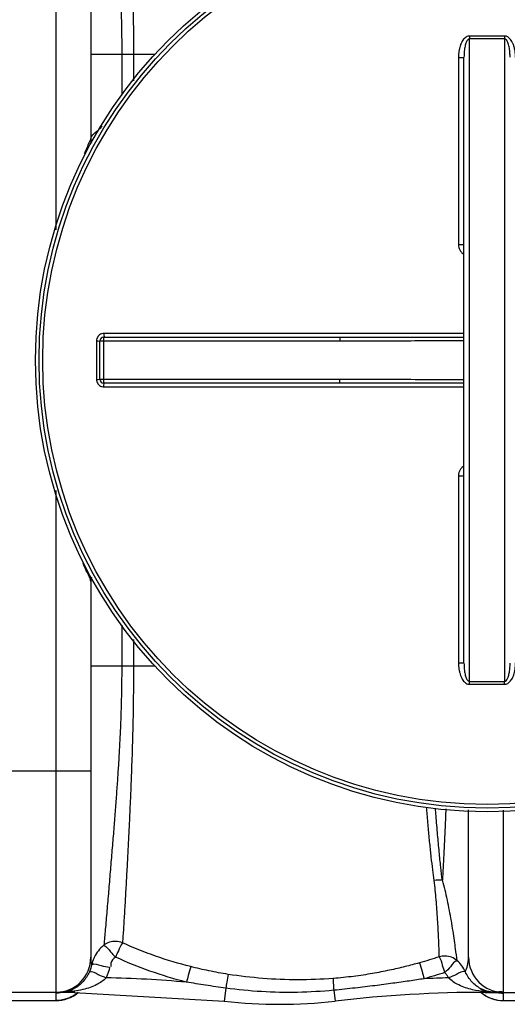
# Model space of a CAD drawing. Units: millimetres. Extents: x 5013 to 8668, y 13151 to 16401.
# Drawn here: x 7473 to 7738, y 13286 to 13821 of the extents above; entities that cross this region are included whole.
import ezdxf

# ---------------------------------------------------------------- set-up
doc = ezdxf.new("R2010")
doc.units = ezdxf.units.MM
doc.layers.add('AM_5', color=3, linetype='Continuous', lineweight=25)
doc.layers.add('körperlinien dünn', color=1, linetype='Continuous', lineweight=25)
doc.styles.get("Standard").update_dxf_attribs({"font": 'ARIAL.TTF'})
doc.dimstyles.new('AM_DIN$0', dxfattribs={"dimtxt": 50, "dimasz": 65, "dimexe": 25, "dimexo": 1, "dimgap": 15, "dimtad": 1, "dimdec": 0, "dimdsep": 46, "dimtxsty": 'STANDARD', "dimcen": 0, "dimclrd": 256, "dimclre": 256, "dimclrt": 2, "dimadec": 0, "dimazin": 2, "dimtp": 0.1, "dimtm": 0.1, "dimtfac": 0.71, "dimtdec": 0, "dimtmove": 0, "dimatfit": 3, "dimfxl": 1, "dimlwd": -1, "dimlwe": -1, "dimarcsym": 0})

# ---------------------------------------------------------------- blocks, each defined once
blk = doc.blocks.new('*D1012')
at = {"layer": 'AM_5'}
for p, q in [((6126.86, 13689.79), (6126.86, 14261.21)), ((8126.86, 13689.79), (8126.86, 14261.21)), ((8061.86, 14236.21), (6191.86, 14236.21))]:
    blk.add_line(p, q, dxfattribs=at)
for points in [[(6191.86, 14247.04), (6191.86, 14225.38), (6126.86, 14236.21)], [(8061.86, 14247.04), (8061.86, 14225.38), (8126.86, 14236.21)]]:
    blk.add_solid(points, dxfattribs=at)
at = {"layer": 'DEFPOINTS', "color": 0}
for p in [(6126.86, 14236.21), (6126.86, 13688.79), (8126.86, 13688.79)]:
    blk.add_point(p, dxfattribs=at)
at = {"layer": 'AM_5', "color": 2, "insert": (7332.13, 14276.74), "char_height": 50, "attachment_point": 5}
blk.add_mtext('2000', dxfattribs=at)
blk = doc.blocks.new('*D1015')
at = {"layer": 'AM_5'}
for p, q in [((7613.85, 14050.27), (8667.92, 14050.27)), ((8642.92, 13353.32), (8642.92, 13985.27)), ((7752.86, 13288.32), (8667.92, 13288.32))]:
    blk.add_line(p, q, dxfattribs=at)
for points in [[(8632.08, 13985.27), (8653.75, 13985.27), (8642.92, 14050.27)], [(8632.08, 13353.32), (8653.75, 13353.32), (8642.92, 13288.32)]]:
    blk.add_solid(points, dxfattribs=at)
at = {"layer": 'DEFPOINTS', "color": 0}
for p in [(7612.85, 14050.27), (8642.92, 14050.27), (7751.86, 13288.32)]:
    blk.add_point(p, dxfattribs=at)
at = {"layer": 'AM_5', "color": 2, "insert": (8602.39, 13785.19), "char_height": 50, "attachment_point": 5, "rotation": 90}
blk.add_mtext('770', dxfattribs=at)

msp = doc.modelspace()

# ---------------------------------------------------------------- linework, layer by layer
at = {"layer": 'körperlinien dünn'}
for p, q in [((7492.86, 13978.79), (7492.86, 13706.57)), ((7511.86, 13959.79), (7511.86, 13755.79)), ((7717.36, 13461.46), (7717.36, 13810.13)), ((7736.36, 13810.13), (7736.36, 13461.46)), ((7511.86, 13801.79), (7546.84, 13801.79)), ((7528.66, 13801.79), (7528.66, 13779.52)), ((7535.06, 13801.79), (7535.06, 13787.36)), ((7711.37, 13799.95), (7711.37, 13698.5)), ((7714.36, 13471.47), (7714.36, 13800.12)), ((7714.36, 13650.28), (7519, 13650.28)), ((7515, 13646.29), (7515, 13625.3)), ((7516.86, 13625.29), (7516.86, 13646.29)), ((7516.86, 13646.29), (7647.05, 13646.29)), ((7518.86, 13648.29), (7518.86, 13623.29)), ((7518.86, 13648.29), (7647.05, 13648.29)), ((7647.05, 13648.29), (7647.05, 13646.29)), ((7647.05, 13625.29), (7516.86, 13625.29)), ((7647.05, 13623.29), (7518.86, 13623.29)), ((7647.05, 13623.29), (7647.05, 13625.29)), ((7519, 13621.3), (7714.36, 13621.3)), ((7711.37, 13573.09), (7711.37, 13471.63)), ((7492.86, 13564.99), (7492.86, 13292.79)), ((7511.86, 13515.79), (7511.86, 13311.79)), ((7528.66, 13492.08), (7528.66, 13469.79)), ((7535.06, 13484.23), (7535.06, 13469.79)), ((7546.82, 13469.79), (7511.86, 13469.79)), ((7511.86, 13412.79), (7441.86, 13412.79)), ((7716.86, 13311.79), (7716.86, 13391.78)), ((7735.86, 13292.79), (7735.86, 13391.68)), ((7502.92, 13292.79), (7460.86, 13292.79)), ((7492.86, 13292.37), (7492.86, 13288.29)), ((7501.96, 13293.61), (7502.92, 13293.34)), ((7502.92, 13293.34), (7502.92, 13292.79)), ((7502.92, 13292.79), (7584.3, 13288.05)), ((7585.13, 13295.07), (7584.3, 13288.05)), ((7643.73, 13293.91), (7644.41, 13288.05)), ((7725.8, 13293.07), (7725.8, 13292.79)), ((7725.8, 13292.79), (7772.33, 13292.79)), ((7732.79, 13292.69), (7732.9, 13292.68)), ((7735.86, 13288.29), (7735.86, 13292.37)), ((7460.86, 13288.32), (7492.86, 13288.32)), ((7460.86, 13288.29), (7492.86, 13288.29)), ((7735.86, 13288.32), (7767.86, 13288.32)), ((7735.86, 13288.29), (7767.86, 13288.29))]:
    msp.add_line(p, q, dxfattribs=at)
for points in [[(7500.12, 13293.56), (7501.02, 13293.69), (7501.96, 13293.61)], [(7727.81, 13293.18), (7727.15, 13293.25), (7726.48, 13293.22), (7725.8, 13293.07)], [(7730.92, 13292.79), (7731.62, 13292.76), (7732.07, 13292.74), (7732.47, 13292.71), (7732.79, 13292.69)]]:
    msp.add_lwpolyline(points, dxfattribs=at)
for radius in [245, 243.04, 241.07]:
    msp.add_circle((7726.86, 13635.79), radius, dxfattribs=at)
for centre, radius, start, end in [((7517.86, 13755.79), 6, 180, 201.4169), ((7518.86, 13646.29), 2, 90, 180.0013), ((7518.86, 13625.29), 2, 179.987, 270.001), ((7517.86, 13515.79), 6, 158.3604, 180), ((7492.86, 13311.79), 19, 270, 0), ((7735.86, 13311.79), 19, 180, 270), ((7502.92, 12592.79), 708.14, 85.06646, 88.59839), ((7725.8, 12592.79), 708.14, 91.6038, 92.67579), ((7492.86, 13307.29), 19, 270, 309.7312), ((7725.8, 12592.79), 700, 90, 96.67643), ((7735.86, 13307.29), 19, 230.2688, 270), ((7614.36, 13544.79), 258.5, 263.3236, 276.6764)]:
    msp.add_arc(centre, radius, start, end, dxfattribs=at)
for points, knots in [([(7518.98, 13953.2), (7519.36, 13949.17), (7520.16, 13939.96), (7521.48, 13924.28), (7523.14, 13904.76), (7525.03, 13881.78), (7526.89, 13856.19), (7528.32, 13829.28), (7528.67, 13810.99), (7528.66, 13801.79)], [0, 0, 0, 0, 12.144016, 27.72336, 47.197652, 70.931077, 96.89322, 124.162167, 151.760311, 151.760311, 151.760311, 151.760311]), ([(7529.07, 13951.92), (7529.36, 13948.09), (7529.93, 13939.27), (7530.82, 13924.14), (7531.86, 13905.03), (7532.99, 13882.28), (7534.07, 13856.68), (7534.87, 13829.58), (7535.06, 13811.1), (7535.06, 13801.79)], [0, 0, 0, 0, 11.52134, 26.51148, 45.465741, 68.922595, 94.850178, 122.331744, 150.265347, 150.265347, 150.265347, 150.265347]), ([(7717.37, 13811.66), (7717.05, 13811.66), (7716.37, 13811.56), (7715.41, 13811.1), (7714.53, 13810.36), (7713.75, 13809.41), (7713.08, 13808.27), (7712.5, 13806.95), (7712.03, 13805.45), (7711.66, 13803.78), (7711.43, 13801.93), (7711.37, 13800.63), (7711.37, 13799.95)], [0, 0, 0, 0, 0.964325, 2.017083, 3.150855, 4.371427, 5.693107, 7.128112, 8.688827, 10.390249, 12.24932, 14.282761, 14.282761, 14.282761, 14.282761]), ([(7717.36, 13810.13), (7717, 13810.13), (7716.16, 13809.55), (7715.63, 13808.43), (7715.2, 13807.23), (7714.92, 13806.11), (7714.68, 13804.84), (7714.5, 13803.41), (7714.39, 13801.82), (7714.36, 13800.7), (7714.36, 13800.12)], [0, 0, 0, 0, 1.075647, 2.703514, 3.72412, 4.878749, 6.170303, 7.606223, 9.196853, 10.952489, 10.952489, 10.952489, 10.952489]), ([(7717.37, 13811.66), (7717.37, 13811.31), (7717.36, 13810.8), (7717.36, 13810.28), (7717.36, 13810.13)], [0, 0, 0, 0, 1.059871, 1.536584, 1.536584, 1.536584, 1.536584]), ([(7726.86, 13810.1), (7725.8, 13810.1), (7723.69, 13810.1), (7720.53, 13810.11), (7718.41, 13810.12), (7717.36, 13810.13)], [0, 0, 0, 0, 3.166251, 6.333538, 9.500037, 9.500037, 9.500037, 9.500037]), ([(7726.86, 13811.64), (7725.8, 13811.64), (7723.69, 13811.64), (7720.53, 13811.65), (7718.42, 13811.66), (7717.37, 13811.66)], [0, 0, 0, 0, 3.163025, 6.327288, 9.490548, 9.490548, 9.490548, 9.490548]), ([(7736.35, 13811.66), (7735.29, 13811.66), (7733.19, 13811.65), (7730.02, 13811.64), (7727.91, 13811.64), (7726.86, 13811.64)], [0, 0, 0, 0, 3.163217, 6.327403, 9.490548, 9.490548, 9.490548, 9.490548]), ([(7736.36, 13810.13), (7735.3, 13810.12), (7733.19, 13810.11), (7730.03, 13810.1), (7727.91, 13810.1), (7726.86, 13810.1)], [0, 0, 0, 0, 3.166399, 6.333656, 9.500037, 9.500037, 9.500037, 9.500037]), ([(7742.34, 13799.95), (7742.34, 13800.4), (7742.32, 13801.26), (7742.22, 13802.51), (7742.06, 13803.66), (7741.85, 13804.71), (7741.61, 13805.67), (7741.34, 13806.54), (7740.96, 13807.55), (7740.44, 13808.65), (7739.72, 13809.75), (7738.94, 13810.59), (7738.12, 13811.2), (7737.25, 13811.58), (7736.64, 13811.66), (7736.35, 13811.66)], [0, 0, 0, 0, 1.344734, 2.591966, 3.753972, 4.823117, 5.806282, 6.712371, 7.55033, 9.057111, 10.353104, 11.467652, 12.476082, 13.408269, 14.286019, 14.286019, 14.286019, 14.286019]), ([(7736.35, 13811.66), (7736.35, 13811.31), (7736.35, 13810.8), (7736.36, 13810.28), (7736.36, 13810.13)], [0, 0, 0, 0, 1.05986, 1.53657, 1.53657, 1.53657, 1.53657]), ([(7739.36, 13800.12), (7739.36, 13800.5), (7739.35, 13801.25), (7739.29, 13802.32), (7739.22, 13803.31), (7739.09, 13804.46), (7738.88, 13805.71), (7738.58, 13807), (7738.24, 13808.04), (7737.82, 13808.95), (7737.31, 13809.75), (7736.68, 13810.13), (7736.36, 13810.13)], [0, 0, 0, 0, 1.162263, 2.235015, 3.22796, 4.134032, 5.709868, 7.021158, 8.112075, 8.991358, 10.008952, 10.963704, 10.963704, 10.963704, 10.963704]), ([(7711.37, 13799.95), (7711.75, 13799.95), (7712.51, 13799.92), (7713.31, 13800.1), (7714.36, 13799.82), (7714.36, 13800.12)], [0, 0, 0, 0, 1.143358, 2.11203, 2.992885, 2.992885, 2.992885, 2.992885]), ([(7511.86, 13755.79), (7512.28, 13758.08), (7515.49, 13759.96), (7517.59, 13762.23), (7518.13, 13762.85)], [0, 0, 0, 0, 6.967797, 9.445607, 9.445607, 9.445607, 9.445607]), ([(7711.37, 13698.5), (7711.75, 13698.5), (7712.51, 13698.46), (7713.3, 13698.65), (7714.36, 13698.27), (7714.36, 13698.56)], [0, 0, 0, 0, 1.143302, 2.111414, 2.985741, 2.985741, 2.985741, 2.985741]), ([(7711.37, 13698.5), (7711.37, 13697.94), (7711.53, 13696.83), (7712.19, 13695.32), (7713.15, 13694.1), (7713.95, 13693.49), (7714.35, 13693.26)], [0, 0, 0, 0, 1.68369, 3.316798, 4.892808, 6.29, 6.29, 6.29, 6.29]), ([(7519, 13650.28), (7518.58, 13650.28), (7517.74, 13650.15), (7516.61, 13649.57), (7515.71, 13648.67), (7515.13, 13647.54), (7515, 13646.7), (7515, 13646.29)], [0, 0, 0, 0, 1.250773, 2.503921, 3.755278, 5.001407, 6.253101, 6.253101, 6.253101, 6.253101]), ([(7519, 13650.28), (7519, 13649.95), (7518.86, 13649.45), (7519.19, 13648.29), (7518.86, 13648.29)], [0, 0, 0, 0, 0.996105, 1.997706, 1.997706, 1.997706, 1.997706]), ([(7515, 13646.29), (7515.31, 13646.29), (7515.78, 13646.44), (7516.86, 13645.99), (7516.86, 13646.29)], [0, 0, 0, 0, 0.939234, 1.85878, 1.85878, 1.85878, 1.85878]), ([(7647.05, 13648.29), (7652.13, 13648.29), (7662.74, 13648.3), (7679.27, 13648.32), (7696.62, 13648.35), (7708.46, 13648.36), (7714.36, 13648.36)], [0, 0, 0, 0, 15.250923, 31.813916, 49.604021, 67.310143, 67.310143, 67.310143, 67.310143]), ([(7647.05, 13646.29), (7652.13, 13646.29), (7662.74, 13646.31), (7679.28, 13646.35), (7696.63, 13646.4), (7708.46, 13646.42), (7714.36, 13646.43)], [0, 0, 0, 0, 15.254868, 31.819379, 49.608702, 67.310255, 67.310255, 67.310255, 67.310255]), ([(7515, 13625.3), (7515.31, 13625.3), (7515.78, 13625.15), (7516.86, 13625.6), (7516.86, 13625.29)], [0, 0, 0, 0, 0.939248, 1.85878, 1.85878, 1.85878, 1.85878]), ([(7515, 13625.3), (7515, 13624.88), (7515.13, 13624.05), (7515.71, 13622.91), (7516.61, 13622.01), (7517.74, 13621.44), (7518.58, 13621.3), (7519, 13621.3)], [0, 0, 0, 0, 1.247455, 2.498304, 3.749996, 4.998679, 6.2531, 6.2531, 6.2531, 6.2531]), ([(7519, 13621.3), (7519, 13621.64), (7518.86, 13622.14), (7519.19, 13623.29), (7518.86, 13623.29)], [0, 0, 0, 0, 0.996089, 1.997706, 1.997706, 1.997706, 1.997706]), ([(7714.36, 13625.16), (7709.48, 13625.16), (7698.31, 13625.18), (7681.24, 13625.23), (7663.69, 13625.28), (7652.42, 13625.29), (7647.05, 13625.29)], [0, 0, 0, 0, 14.640324, 33.50991, 51.194089, 67.310252, 67.310252, 67.310252, 67.310252]), ([(7714.36, 13623.23), (7709.48, 13623.23), (7698.31, 13623.24), (7681.24, 13623.26), (7663.68, 13623.29), (7652.42, 13623.29), (7647.05, 13623.29)], [0, 0, 0, 0, 14.644572, 33.515286, 51.198062, 67.310142, 67.310142, 67.310142, 67.310142]), ([(7714.35, 13578.33), (7713.95, 13578.09), (7713.15, 13577.49), (7712.18, 13576.27), (7711.53, 13574.76), (7711.37, 13573.65), (7711.37, 13573.09)], [0, 0, 0, 0, 1.399446, 2.975815, 4.60803, 6.290174, 6.290174, 6.290174, 6.290174]), ([(7711.37, 13573.09), (7711.75, 13573.09), (7712.51, 13573.13), (7713.3, 13572.94), (7714.36, 13573.31), (7714.36, 13573.02)], [0, 0, 0, 0, 1.143297, 2.111409, 2.98574, 2.98574, 2.98574, 2.98574]), ([(7511.02, 13518.49), (7510.53, 13519.52), (7509.16, 13521.78), (7508.29, 13524.29), (7507.77, 13525.69)], [0, 0, 0, 0, 3.42201, 7.91256, 7.91256, 7.91256, 7.91256]), ([(7528.66, 13469.79), (7528.66, 13468.6), (7528.65, 13466.1), (7528.62, 13462.16), (7528.56, 13457.83), (7528.47, 13453.08), (7528.34, 13447.88), (7528.17, 13442.22), (7527.92, 13436.08), (7527.6, 13429.44), (7527.23, 13422.28), (7526.76, 13414.58), (7526.21, 13406.33), (7525.57, 13397.56), (7524.88, 13388.31), (7524.11, 13378.61), (7523.26, 13368.5), (7522.39, 13358.08), (7521.52, 13347.54), (7520.62, 13337.14), (7519.79, 13327.43), (7519.25, 13321.23), (7518.98, 13318.39)], [0, 0, 0, 0, 3.571118, 7.503451, 11.827021, 16.56987, 21.758746, 27.416502, 33.559899, 40.203042, 47.363644, 55.069801, 63.34196, 72.154356, 81.442216, 91.175745, 101.35513, 111.881133, 122.529951, 133.088619, 143.202036, 151.758137, 151.758137, 151.758137, 151.758137]), ([(7535.06, 13469.79), (7535.06, 13468.65), (7535.05, 13466.25), (7535.04, 13462.47), (7535.01, 13458.34), (7534.96, 13453.83), (7534.9, 13448.92), (7534.81, 13443.59), (7534.69, 13437.82), (7534.54, 13431.6), (7534.35, 13424.93), (7534.12, 13417.78), (7533.84, 13410.15), (7533.52, 13402.05), (7533.15, 13393.51), (7532.74, 13384.58), (7532.29, 13375.3), (7531.79, 13365.71), (7531.28, 13355.94), (7530.74, 13346.16), (7530.18, 13336.62), (7529.64, 13327.81), (7529.26, 13322.22), (7529.07, 13319.67)], [0, 0, 0, 0, 3.438423, 7.204597, 11.325167, 15.825419, 20.729743, 26.060824, 31.830072, 38.042289, 44.710079, 51.856242, 59.498982, 67.623161, 76.181716, 85.127072, 94.439084, 104.075844, 113.918975, 123.784613, 133.458547, 142.593521, 150.266399, 150.266399, 150.266399, 150.266399]), ([(7711.37, 13471.63), (7711.75, 13471.63), (7712.51, 13471.67), (7713.31, 13471.48), (7714.36, 13471.76), (7714.36, 13471.47)], [0, 0, 0, 0, 1.143349, 2.112022, 2.992884, 2.992884, 2.992884, 2.992884]), ([(7711.37, 13471.63), (7711.37, 13470.96), (7711.43, 13469.66), (7711.66, 13467.81), (7712.02, 13466.15), (7712.5, 13464.65), (7713.07, 13463.33), (7713.75, 13462.19), (7714.52, 13461.23), (7715.4, 13460.49), (7716.36, 13460.03), (7717.05, 13459.92), (7717.37, 13459.92)], [0, 0, 0, 0, 2.030692, 3.885107, 5.581727, 7.140511, 8.57478, 9.896659, 11.116003, 12.253767, 13.314002, 14.282689, 14.282689, 14.282689, 14.282689]), ([(7714.36, 13471.47), (7714.36, 13470.89), (7714.39, 13469.77), (7714.5, 13468.19), (7714.68, 13466.76), (7714.92, 13465.49), (7715.2, 13464.37), (7715.54, 13463.4), (7716.04, 13462.32), (7716.76, 13461.45), (7717.36, 13461.46)], [0, 0, 0, 0, 1.753266, 3.339971, 4.771961, 6.06218, 7.216594, 8.237965, 9.123618, 10.910444, 10.910444, 10.910444, 10.910444]), ([(7736.35, 13459.92), (7736.65, 13459.92), (7737.26, 13460.01), (7738.14, 13460.39), (7738.95, 13461.01), (7739.69, 13461.81), (7740.34, 13462.78), (7740.91, 13463.89), (7741.39, 13465.15), (7741.79, 13466.56), (7742.1, 13468.12), (7742.3, 13469.82), (7742.34, 13471.01), (7742.34, 13471.63)], [0, 0, 0, 0, 0.888641, 1.830122, 2.844158, 3.923725, 5.08414, 6.329906, 7.67552, 9.131926, 10.711571, 12.425565, 14.285509, 14.285509, 14.285509, 14.285509]), ([(7736.36, 13461.46), (7736.68, 13461.46), (7737.44, 13461.92), (7737.95, 13462.88), (7738.36, 13463.89), (7738.64, 13464.84), (7738.89, 13465.91), (7739.08, 13467.11), (7739.24, 13468.44), (7739.34, 13469.91), (7739.36, 13470.94), (7739.36, 13471.47)], [0, 0, 0, 0, 0.966356, 2.376607, 3.253182, 4.237114, 5.333584, 6.547157, 7.884988, 9.353634, 10.95989, 10.95989, 10.95989, 10.95989]), ([(7717.36, 13461.46), (7718.41, 13461.47), (7720.53, 13461.48), (7723.69, 13461.48), (7725.8, 13461.48), (7726.86, 13461.48)], [0, 0, 0, 0, 3.166488, 6.333783, 9.500037, 9.500037, 9.500037, 9.500037]), ([(7717.37, 13459.92), (7717.37, 13460.28), (7717.36, 13460.79), (7717.36, 13461.3), (7717.36, 13461.46)], [0, 0, 0, 0, 1.05986, 1.53657, 1.53657, 1.53657, 1.53657]), ([(7717.37, 13459.92), (7718.42, 13459.93), (7720.53, 13459.94), (7723.69, 13459.95), (7725.8, 13459.95), (7726.86, 13459.95)], [0, 0, 0, 0, 3.163248, 6.327528, 9.490548, 9.490548, 9.490548, 9.490548]), ([(7726.86, 13461.48), (7727.91, 13461.48), (7730.03, 13461.48), (7733.19, 13461.48), (7735.3, 13461.47), (7736.36, 13461.46)], [0, 0, 0, 0, 3.166373, 6.333628, 9.500037, 9.500037, 9.500037, 9.500037]), ([(7726.86, 13459.95), (7727.91, 13459.95), (7730.02, 13459.95), (7733.19, 13459.94), (7735.29, 13459.93), (7736.35, 13459.92)], [0, 0, 0, 0, 3.163141, 6.327327, 9.490548, 9.490548, 9.490548, 9.490548]), ([(7736.35, 13459.92), (7736.35, 13460.28), (7736.35, 13460.79), (7736.36, 13461.3), (7736.36, 13461.46)], [0, 0, 0, 0, 1.059923, 1.536647, 1.536647, 1.536647, 1.536647]), ([(7698.17, 13353.39), (7697.91, 13355.37), (7697.37, 13359.59), (7696.59, 13366.31), (7695.8, 13373.77), (7695.02, 13381.9), (7694.46, 13388.39), (7694.16, 13392.16), (7694.09, 13393.01)], [0, 0, 0, 0, 5.996852, 12.776772, 20.300113, 28.498378, 37.275464, 39.840636, 39.840636, 39.840636, 39.840636]), ([(7702.62, 13353.57), (7702.33, 13355.95), (7701.73, 13361.09), (7700.87, 13369.34), (7700.01, 13378.61), (7699.36, 13386.51), (7699, 13391.3), (7698.9, 13392.69)], [0, 0, 0, 0, 7.207023, 15.530454, 24.884593, 35.132692, 39.297646, 39.297646, 39.297646, 39.297646]), ([(7704.48, 13392.31), (7704.36, 13389.06), (7704.04, 13380.75), (7703.44, 13367.83), (7702.91, 13358.17), (7702.62, 13353.57)], [0, 0, 0, 0, 9.76147, 24.943319, 38.787183, 38.787183, 38.787183, 38.787183]), ([(7700.93, 13312.05), (7700.9, 13314.04), (7700.79, 13317.45), (7700.6, 13322.48), (7700.37, 13327.28), (7700.07, 13332.43), (7699.71, 13337.74), (7699.29, 13343.04), (7698.8, 13348.25), (7698.4, 13351.69), (7698.17, 13353.39)], [0, 0, 0, 0, 5.969167, 10.237184, 15.117198, 20.365383, 25.73349, 31.070742, 36.3126, 41.446151, 41.446151, 41.446151, 41.446151]), ([(7710.7, 13309.93), (7710.38, 13312.06), (7709.89, 13315.7), (7709.14, 13321.08), (7708.39, 13326.17), (7707.51, 13331.62), (7706.51, 13337.22), (7705.39, 13342.78), (7704.14, 13348.24), (7703.17, 13351.81), (7702.62, 13353.57)], [0, 0, 0, 0, 6.453122, 11.03945, 16.273222, 21.887498, 27.622301, 33.320209, 38.915973, 44.421487, 44.421487, 44.421487, 44.421487]), ([(7529.07, 13319.67), (7527.92, 13320.13), (7524.44, 13320.85), (7520.79, 13319.74), (7518.98, 13318.39)], [0, 0, 0, 0, 3.720112, 10.474189, 10.474189, 10.474189, 10.474189]), ([(7529.07, 13319.67), (7528.15, 13318.3), (7527.03, 13315.63), (7525.81, 13313.03), (7525.26, 13311.93)], [0, 0, 0, 0, 4.958029, 8.630042, 8.630042, 8.630042, 8.630042]), ([(7566.08, 13306.74), (7559.66, 13308.36), (7547.11, 13312.12), (7534.95, 13317), (7529.07, 13319.67)], [0, 0, 0, 0, 19.875099, 39.242589, 39.242589, 39.242589, 39.242589]), ([(7518.98, 13318.39), (7517.89, 13317.51), (7515.88, 13315.47), (7514.27, 13312.88), (7513.59, 13311.41), (7513.51, 13311.22)], [0, 0, 0, 0, 4.226004, 8.481245, 9.087684, 9.087684, 9.087684, 9.087684]), ([(7518.98, 13318.39), (7520.45, 13317.55), (7522.32, 13315.06), (7524.35, 13312.88), (7525.26, 13311.93)], [0, 0, 0, 0, 5.069579, 9.012697, 9.012697, 9.012697, 9.012697]), ([(7512.35, 13307.73), (7513.73, 13308.76), (7517.51, 13306.99), (7520.58, 13306.79), (7522.12, 13306.46)], [0, 0, 0, 0, 5.1434, 9.860418, 9.860418, 9.860418, 9.860418]), ([(7525.26, 13311.93), (7524.21, 13311), (7522.56, 13309.43), (7522.71, 13307.3), (7522.9, 13306.73)], [0, 0, 0, 0, 4.209432, 6.014775, 6.014775, 6.014775, 6.014775]), ([(7563.82, 13298.31), (7557.12, 13300.02), (7544.05, 13303.98), (7531.38, 13309.12), (7525.26, 13311.93)], [0, 0, 0, 0, 20.733027, 40.940558, 40.940558, 40.940558, 40.940558]), ([(7690.18, 13308.79), (7687.6, 13308.08), (7682.22, 13306.65), (7673.72, 13304.69), (7664.4, 13302.88), (7654.2, 13301.34), (7647.07, 13300.61), (7643.35, 13300.32)], [0, 0, 0, 0, 8.008998, 16.711313, 26.173787, 36.464735, 47.661062, 47.661062, 47.661062, 47.661062]), ([(7700.93, 13312.05), (7699.15, 13311.47), (7695.58, 13310.34), (7691.98, 13309.3), (7690.18, 13308.79)], [0, 0, 0, 0, 5.613288, 11.23539, 11.23539, 11.23539, 11.23539]), ([(7690.18, 13308.79), (7690.78, 13307.29), (7691.51, 13304.36), (7692.36, 13301.49), (7692.74, 13300.16)], [0, 0, 0, 0, 4.857334, 9.007823, 9.007823, 9.007823, 9.007823]), ([(7710.71, 13309.93), (7709.8, 13310.75), (7706.82, 13312.6), (7703.05, 13312.71), (7700.93, 13312.05)], [0, 0, 0, 0, 3.651642, 10.31942, 10.31942, 10.31942, 10.31942]), ([(7700.93, 13312.05), (7701.84, 13310.71), (7702.43, 13307.64), (7703.44, 13304.83), (7703.92, 13303.52)], [0, 0, 0, 0, 4.855187, 9.036784, 9.036784, 9.036784, 9.036784]), ([(7715.09, 13303.89), (7715.57, 13305), (7716.47, 13307.57), (7716.86, 13310.28), (7716.86, 13311.79)], [0, 0, 0, 0, 3.607409, 8.135762, 8.135762, 8.135762, 8.135762]), ([(7511.14, 13303.97), (7510.29, 13302.07), (7507.54, 13297.64), (7503.05, 13294.51), (7500.12, 13293.56)], [0, 0, 0, 0, 6.222862, 15.468251, 15.468251, 15.468251, 15.468251]), ([(7511.14, 13303.97), (7512.66, 13304.66), (7515.92, 13302.16), (7518.82, 13301.35), (7520.24, 13300.72)], [0, 0, 0, 0, 5.025563, 9.68084, 9.68084, 9.68084, 9.68084]), ([(7566.08, 13306.74), (7565.6, 13305.17), (7564.88, 13302.35), (7564.14, 13299.53), (7563.82, 13298.31)], [0, 0, 0, 0, 4.926743, 8.731778, 8.731778, 8.731778, 8.731778]), ([(7586.4, 13302.55), (7582.9, 13303.11), (7576.1, 13304.36), (7569.36, 13305.91), (7566.08, 13306.74)], [0, 0, 0, 0, 10.624498, 20.750922, 20.750922, 20.750922, 20.750922]), ([(7586.4, 13302.55), (7586.13, 13301.17), (7585.72, 13298.68), (7585.31, 13296.18), (7585.11, 13295.07)], [0, 0, 0, 0, 4.223538, 7.591805, 7.591805, 7.591805, 7.591805]), ([(7643.35, 13300.32), (7636.98, 13299.82), (7624.24, 13299.33), (7605.21, 13300.08), (7592.63, 13301.57), (7586.4, 13302.55)], [0, 0, 0, 0, 19.156415, 38.194477, 57.10787, 57.10787, 57.10787, 57.10787]), ([(7703.92, 13303.52), (7702.06, 13302.92), (7698.34, 13301.75), (7694.6, 13300.67), (7692.74, 13300.16)], [0, 0, 0, 0, 5.86163, 11.676035, 11.676035, 11.676035, 11.676035]), ([(7723.47, 13294.76), (7721.69, 13295.69), (7718.31, 13298.32), (7715.99, 13301.9), (7715.09, 13303.89)], [0, 0, 0, 0, 6.021568, 12.560808, 12.560808, 12.560808, 12.560808]), ([(7520.24, 13300.72), (7518.8, 13299.17), (7515.92, 13297.24), (7511.5, 13295.35), (7508.91, 13294.58), (7507.53, 13294.24)], [0, 0, 0, 0, 6.3337, 10.163237, 14.414104, 14.414104, 14.414104, 14.414104]), ([(7585.13, 13295.07), (7581.47, 13295.57), (7574.36, 13296.61), (7567.27, 13297.74), (7563.82, 13298.31)], [0, 0, 0, 0, 11.068946, 21.550256, 21.550256, 21.550256, 21.550256]), ([(7643.35, 13300.32), (7643.36, 13299.16), (7643.52, 13297.03), (7643.66, 13294.89), (7643.66, 13293.91)], [0, 0, 0, 0, 3.470112, 6.412845, 6.412845, 6.412845, 6.412845]), ([(7692.74, 13300.16), (7690.04, 13299.74), (7684.38, 13298.89), (7675.47, 13297.63), (7665.71, 13296.34), (7655.04, 13295.07), (7647.6, 13294.29), (7643.73, 13293.91)], [0, 0, 0, 0, 8.197115, 17.170454, 26.990779, 37.72079, 49.413202, 49.413202, 49.413202, 49.413202]), ([(7725.8, 13293.07), (7723.49, 13293.3), (7719.9, 13293.87), (7715.12, 13295.21), (7710.6, 13297.03), (7707.51, 13299.02), (7705.98, 13300.65)], [0, 0, 0, 0, 6.939657, 10.870814, 14.865514, 21.584225, 21.584225, 21.584225, 21.584225]), ([(7643.73, 13293.91), (7637.2, 13293.28), (7624.13, 13292.52), (7604.54, 13292.91), (7591.56, 13294.18), (7585.13, 13295.07)], [0, 0, 0, 0, 19.661537, 39.240296, 58.730042, 58.730042, 58.730042, 58.730042]), ([(7733.33, 13293.05), (7733.04, 13292.96), (7732.52, 13292.77), (7732.02, 13292.56), (7731.8, 13292.47)], [0, 0, 0, 0, 0.925437, 1.644654, 1.644654, 1.644654, 1.644654])]:
    msp.add_open_spline(points, degree=3, knots=knots, dxfattribs=at)
for points in [[(7509.22, 13749.55), (7510.08, 13751.64), (7510.95, 13753.72), (7511.86, 13755.79)], [(7508.54, 13747.84), (7508.77, 13748.41), (7508.99, 13748.98), (7509.22, 13749.55)], [(7511.86, 13515.79), (7511.75, 13516.73), (7511.42, 13517.64), (7511.02, 13518.49)], [(7702.62, 13353.57), (7701.15, 13353.76), (7699.63, 13353.69), (7698.17, 13353.39)], [(7511.86, 13311.79), (7511.86, 13310.43), (7512.04, 13309.06), (7512.35, 13307.73)], [(7513.51, 13311.22), (7513.02, 13310.1), (7512.63, 13308.93), (7512.35, 13307.73)], [(7710.71, 13309.93), (7709.07, 13309.74), (7708.03, 13307.96), (7707, 13306.68)], [(7713.2, 13307.13), (7712.46, 13308.14), (7711.62, 13309.08), (7710.7, 13309.93)], [(7512.35, 13307.73), (7512.08, 13306.44), (7511.67, 13305.17), (7511.14, 13303.97)], [(7522.12, 13306.46), (7521.7, 13304.49), (7521.06, 13302.56), (7520.24, 13300.72)], [(7707, 13306.68), (7706.08, 13305.53), (7704.97, 13304.54), (7703.92, 13303.52)], [(7705.08, 13302.18), (7704.74, 13302.67), (7704.35, 13303.12), (7703.92, 13303.52)], [(7710.28, 13302.48), (7708.91, 13301.74), (7707.4, 13301.29), (7705.98, 13300.65)], [(7715.1, 13303.89), (7713.65, 13304.73), (7711.75, 13303.28), (7710.28, 13302.48)], [(7715.09, 13303.89), (7714.57, 13305.03), (7713.93, 13306.12), (7713.2, 13307.13)], [(7705.98, 13300.65), (7705.73, 13301.19), (7705.43, 13301.7), (7705.08, 13302.18)], [(7495.36, 13292.53), (7494.53, 13292.42), (7493.69, 13292.37), (7492.86, 13292.37)], [(7493.5, 13292.54), (7493.5, 13292.52), (7493.5, 13292.49), (7493.5, 13292.47)], [(7493.5, 13292.47), (7493.5, 13292.45), (7493.5, 13292.43), (7493.5, 13292.41)], [(7496.83, 13292.87), (7496.33, 13292.82), (7495.83, 13292.79), (7495.32, 13292.79)], [(7497.39, 13292.85), (7496.71, 13292.86), (7496.03, 13292.91), (7495.36, 13293.01)], [(7498.43, 13293.11), (7497.9, 13293), (7497.37, 13292.92), (7496.83, 13292.87)], [(7497.71, 13292.85), (7497.6, 13292.85), (7497.5, 13292.85), (7497.39, 13292.85)], [(7500.24, 13292.99), (7499.4, 13292.9), (7498.55, 13292.85), (7497.71, 13292.85)], [(7500.12, 13293.56), (7499.57, 13293.38), (7499, 13293.23), (7498.43, 13293.11)], [(7502.92, 13293.34), (7502.03, 13293.21), (7501.14, 13293.08), (7500.24, 13292.99)], [(7507.53, 13294.24), (7506.01, 13293.87), (7504.47, 13293.57), (7502.92, 13293.34)], [(7504.03, 13291.95), (7503.87, 13291.83), (7503.7, 13291.72), (7503.54, 13291.61)], [(7504.97, 13292.68), (7504.66, 13292.43), (7504.35, 13292.18), (7504.03, 13291.95)], [(7723.38, 13294.54), (7724.22, 13294.15), (7725.1, 13293.82), (7725.99, 13293.56)], [(7727.81, 13293.18), (7726.3, 13293.51), (7724.83, 13294.04), (7723.47, 13294.76)], [(7723.75, 13292.68), (7724.06, 13292.43), (7724.37, 13292.18), (7724.69, 13291.95)], [(7724.69, 13291.95), (7724.85, 13291.83), (7725.01, 13291.72), (7725.18, 13291.61)], [(7727.7, 13292.92), (7727.06, 13292.96), (7726.43, 13293.01), (7725.8, 13293.07)], [(7728.59, 13292.86), (7728.29, 13292.88), (7728, 13292.9), (7727.7, 13292.92)], [(7731.47, 13292.79), (7730.24, 13292.79), (7729.01, 13292.92), (7727.81, 13293.18)], [(7730.54, 13292.8), (7729.89, 13292.81), (7729.24, 13292.83), (7728.59, 13292.86)], [(7731.47, 13292.79), (7731.16, 13292.79), (7730.85, 13292.8), (7730.54, 13292.8)], [(7731.48, 13292.88), (7732.2, 13292.71), (7732.94, 13292.58), (7733.68, 13292.49)], [(7735.86, 13292.37), (7735.86, 13293.24), (7734.17, 13293.31), (7733.33, 13293.05)], [(7733.68, 13292.49), (7734.4, 13292.41), (7735.13, 13292.37), (7735.86, 13292.37)], [(7498.73, 13289.25), (7496.84, 13288.64), (7494.84, 13288.32), (7492.86, 13288.32)], [(7499.12, 13289.38), (7498.99, 13289.34), (7498.86, 13289.29), (7498.73, 13289.25)], [(7499.78, 13289.63), (7499.56, 13289.54), (7499.34, 13289.46), (7499.12, 13289.38)], [(7501.68, 13290.5), (7501.07, 13290.17), (7500.43, 13289.88), (7499.78, 13289.63)], [(7503.54, 13291.61), (7502.94, 13291.2), (7502.32, 13290.83), (7501.68, 13290.5)], [(7725.18, 13291.61), (7725.63, 13291.3), (7726.09, 13291.02), (7726.56, 13290.75)], [(7726.56, 13290.75), (7727.32, 13290.32), (7728.12, 13289.95), (7728.94, 13289.63)], [(7728.94, 13289.63), (7729.16, 13289.54), (7729.38, 13289.46), (7729.6, 13289.38)], [(7729.6, 13289.38), (7729.73, 13289.34), (7729.86, 13289.29), (7729.99, 13289.25)], [(7729.99, 13289.25), (7731.87, 13288.64), (7733.88, 13288.32), (7735.86, 13288.32)]]:
    msp.add_open_spline(points, degree=3, dxfattribs=at)

# ---------------------------------------------------------------- dimensions: what is measured, and where the dimension line sits
at = {"layer": 'AM_5'}
dim = msp.add_linear_dim(base=(6126.86, 14236.21), p1=(8126.86, 13688.79), p2=(6126.86, 13688.79), dimstyle='AM_DIN$0', dxfattribs=at)
dim.commit()
dim.dimension.update_dxf_attribs({"geometry": '*D1012', "text_midpoint": (7332.13, 14236.21), "dimtype": 160})
dim = msp.add_linear_dim(base=(8642.92, 14050.27), p1=(7751.86, 13288.32), p2=(7612.85, 14050.27), angle=270, text='770', dimstyle='AM_DIN$0', dxfattribs=at)
dim.commit()
dim.dimension.update_dxf_attribs({"geometry": '*D1015', "text_midpoint": (8642.92, 13785.19), "dimtype": 160})

doc.saveas('drawing.dxf')
